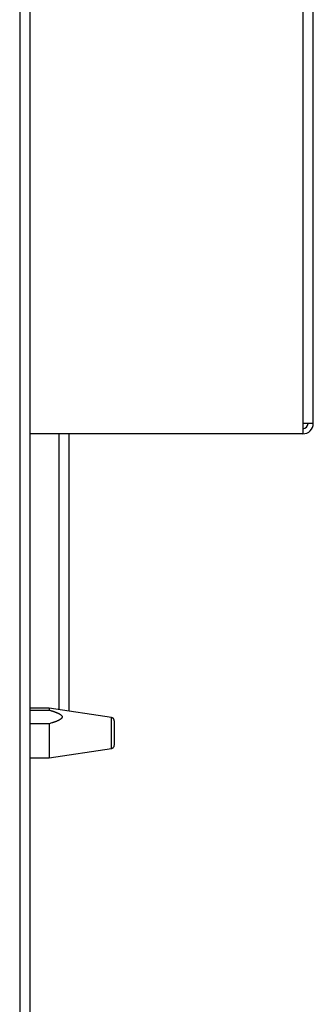
# Model space of a CAD drawing. Units: inches. Extents: x 13 to 278, y -222 to -5.
# Drawn here: x 118 to 121, y -90 to -82 of the extents above; entities that cross this region are included whole.
import ezdxf

# ---------------------------------------------------------------- set-up
doc = ezdxf.new("R2010")
doc.units = ezdxf.units.IN
doc.header["$MEASUREMENT"] = 0
doc.layers.add('Layer 1', color=7, linetype='Continuous')

# ---------------------------------------------------------------- blocks, each defined once
blk = doc.blocks.new('block 2835')
at = {"layer": 'Layer 1', "color": 7, "lineweight": 25, "true_color": 0xffffff}
blk.add_lwpolyline([(120.5479, -85.484), (120.5479, -80.16)], dxfattribs=at)
blk = doc.blocks.new('block 2836')
at = {"layer": 'Layer 1', "color": 7, "lineweight": 25, "true_color": 0xffffff}
blk.add_open_spline([(120.4616, -85.5701), (120.5093, -85.5701), (120.5479, -85.5317), (120.5479, -85.484)], degree=3, dxfattribs=at)
blk = doc.blocks.new('block 2839')
at = {"layer": 'Layer 1', "color": 7, "lineweight": 25, "true_color": 0xffffff}
blk.add_open_spline([(120.4616, -85.5273), (120.4853, -85.5273), (120.5048, -85.5078), (120.5048, -85.484)], degree=3, dxfattribs=at)
blk = doc.blocks.new('block 2843')
at = {"layer": 'Layer 1', "color": 7, "lineweight": 25, "true_color": 0xffffff}
blk.add_lwpolyline([(120.4616, -85.5701), (118.2091, -85.5701)], dxfattribs=at)
blk = doc.blocks.new('block 2844')
at = {"layer": 'Layer 1', "color": 7, "lineweight": 25, "true_color": 0xffffff}
blk.add_lwpolyline([(120.4616, -85.484), (120.4616, -85.5701)], dxfattribs=at)
blk = doc.blocks.new('block 2845')
at = {"layer": 'Layer 1', "color": 7, "lineweight": 25, "true_color": 0xffffff}
blk.add_lwpolyline([(120.5479, -85.484), (120.4616, -85.484)], dxfattribs=at)
blk = doc.blocks.new('block 2846')
at = {"layer": 'Layer 1', "color": 7, "lineweight": 25, "true_color": 0xffffff}
blk.add_lwpolyline([(120.4616, -80.16), (120.4616, -85.484)], dxfattribs=at)
blk = doc.blocks.new('block 3643')
at = {"layer": 'Layer 1', "color": 7, "lineweight": 25, "true_color": 0xffffff}
blk.add_lwpolyline([(118.2091, -87.8537), (118.3654, -87.8537)], dxfattribs=at)
blk = doc.blocks.new('block 3644')
at = {"layer": 'Layer 1', "color": 7, "lineweight": 25, "true_color": 0xffffff}
blk.add_lwpolyline([(118.3654, -87.8387), (118.3654, -87.8537)], dxfattribs=at)
blk = doc.blocks.new('block 3645')
at = {"layer": 'Layer 1', "color": 7, "lineweight": 25, "true_color": 0xffffff}
blk.add_lwpolyline([(118.3654, -87.8387), (118.2091, -87.8387)], dxfattribs=at)
blk = doc.blocks.new('block 3646')
at = {"layer": 'Layer 1', "color": 7, "lineweight": 25, "true_color": 0xffffff}
blk.add_lwpolyline([(118.2091, -88.2484), (118.3654, -88.2484)], dxfattribs=at)
blk = doc.blocks.new('block 3647')
at = {"layer": 'Layer 1', "color": 7, "lineweight": 25, "true_color": 0xffffff}
blk.add_lwpolyline([(118.3654, -87.9667), (118.3654, -88.2484)], dxfattribs=at)
blk = doc.blocks.new('block 3648')
at = {"layer": 'Layer 1', "color": 7, "lineweight": 25, "true_color": 0xffffff}
blk.add_lwpolyline([(118.3654, -87.9667), (118.2091, -87.9667)], dxfattribs=at)
blk = doc.blocks.new('block 3649')
at = {"layer": 'Layer 1', "color": 7, "lineweight": 25, "true_color": 0xffffff}
blk.add_lwpolyline([(118.8813, -88.1712), (118.8813, -87.9163)], dxfattribs=at)
blk = doc.blocks.new('block 3650')
at = {"layer": 'Layer 1', "color": 7, "lineweight": 25, "true_color": 0xffffff}
blk.add_lwpolyline([(118.3654, -88.2484), (118.8813, -88.1712)], dxfattribs=at)
blk = doc.blocks.new('block 3651')
at = {"layer": 'Layer 1', "color": 7, "lineweight": 25, "true_color": 0xffffff}
blk.add_lwpolyline([(118.8813, -87.9163), (118.3654, -87.8387)], dxfattribs=at)
blk = doc.blocks.new('block 3652')
at = {"layer": 'Layer 1', "color": 7, "lineweight": 25, "true_color": 0xffffff}
blk.add_open_spline([(118.3654, -87.8537), (118.3654, -87.8537), (118.3728, -87.856), (118.3728, -87.856), (118.3745, -87.8565), (118.3781, -87.8573), (118.3799, -87.8579), (118.3814, -87.8584), (118.385, -87.8594), (118.3866, -87.8599), (118.3881, -87.8604), (118.3916, -87.8615), (118.3931, -87.862), (118.3948, -87.8623), (118.3978, -87.8634), (118.3991, -87.8637), (118.4009, -87.8644), (118.4038, -87.8653), (118.4053, -87.8658), (118.4066, -87.8663), (118.4097, -87.8673), (118.411, -87.8678), (118.4124, -87.8684), (118.4152, -87.8692), (118.4164, -87.8699), (118.4178, -87.8701), (118.4202, -87.8713), (118.4214, -87.8715), (118.4227, -87.8722), (118.4252, -87.8732), (118.4262, -87.8735), (118.4276, -87.8739), (118.4298, -87.8749), (118.431, -87.8754), (118.4322, -87.8759), (118.4345, -87.8768), (118.4353, -87.8773), (118.4364, -87.8778), (118.4386, -87.8787), (118.4395, -87.8794), (118.4407, -87.8797), (118.4426, -87.8808), (118.4436, -87.8811), (118.4443, -87.8816), (118.4462, -87.8825), (118.447, -87.8827), (118.4479, -87.8834), (118.4496, -87.8844), (118.4505, -87.8847), (118.4513, -87.8851), (118.4529, -87.8861), (118.4536, -87.8866), (118.4544, -87.8871), (118.4556, -87.8878), (118.4565, -87.8885), (118.4572, -87.889), (118.4586, -87.8899), (118.4591, -87.8906), (118.46, -87.8908), (118.461, -87.8918), (118.4617, -87.8921), (118.4622, -87.8928), (118.4634, -87.8933), (118.4637, -87.8939), (118.4644, -87.8944), (118.4653, -87.8954), (118.4658, -87.8959), (118.4662, -87.8961), (118.467, -87.8971), (118.4674, -87.8975), (118.4679, -87.898), (118.4686, -87.899), (118.4691, -87.8994), (118.4693, -87.8999), (118.4699, -87.9009), (118.4701, -87.9014), (118.4706, -87.9018), (118.4713, -87.9026), (118.4713, -87.903), (118.4715, -87.9035), (118.472, -87.9044), (118.472, -87.9047), (118.4724, -87.9052), (118.4727, -87.9061), (118.4727, -87.9068), (118.4729, -87.9071), (118.473, -87.908), (118.473, -87.9083), (118.4732, -87.909), (118.4732, -87.9099), (118.4732, -87.9104), (118.4732, -87.9107), (118.4732, -87.9116), (118.473, -87.9121), (118.473, -87.9125), (118.4729, -87.9133), (118.4727, -87.9138), (118.4727, -87.9142), (118.4724, -87.9152), (118.472, -87.9156), (118.472, -87.9161), (118.4715, -87.9171), (118.4713, -87.9175), (118.4713, -87.918), (118.4706, -87.919), (118.4701, -87.9192), (118.4699, -87.9197), (118.4693, -87.9206), (118.4691, -87.9212), (118.4686, -87.9216), (118.4679, -87.9223), (118.4674, -87.9228), (118.467, -87.9233), (118.4662, -87.9243), (118.4658, -87.9247), (118.4653, -87.9252), (118.4644, -87.9261), (118.4637, -87.9266), (118.4634, -87.9271), (118.4622, -87.928), (118.4617, -87.9285), (118.461, -87.9288), (118.46, -87.9299), (118.4591, -87.9302), (118.4586, -87.9307), (118.4572, -87.9316), (118.4565, -87.9319), (118.4556, -87.9326), (118.4544, -87.9333), (118.4536, -87.9338), (118.4529, -87.9343), (118.4513, -87.9352), (118.4505, -87.9357), (118.4496, -87.9362), (118.4479, -87.9371), (118.447, -87.9376), (118.4462, -87.9383), (118.4443, -87.939), (118.4436, -87.9395), (118.4426, -87.94), (118.4407, -87.9409), (118.4396, -87.9414), (118.4386, -87.9416), (118.4364, -87.9426), (118.4353, -87.9433), (118.4345, -87.9436), (118.4322, -87.9447), (118.431, -87.945), (118.4298, -87.9455), (118.4276, -87.9466), (118.4262, -87.9471), (118.4252, -87.9476), (118.4227, -87.9483), (118.4215, -87.949), (118.4203, -87.9495), (118.4178, -87.9504), (118.4164, -87.9509), (118.415, -87.9514), (118.4122, -87.9523), (118.4107, -87.9529), (118.4095, -87.9533), (118.4066, -87.9543), (118.4053, -87.9547), (118.404, -87.955), (118.4016, -87.956), (118.4002, -87.9562), (118.3983, -87.9571), (118.395, -87.9581), (118.3931, -87.9586), (118.3902, -87.9597), (118.3843, -87.9612), (118.3812, -87.9619), (118.3773, -87.9631), (118.3693, -87.9657), (118.3654, -87.9667)], degree=3, knots=[0, 0, 0, 0, 1, 1, 1, 2, 2, 2, 3, 3, 3, 4, 4, 4, 5, 5, 5, 6, 6, 6, 7, 7, 7, 8, 8, 8, 9, 9, 9, 10, 10, 10, 11, 11, 11, 12, 12, 12, 13, 13, 13, 14, 14, 14, 15, 15, 15, 16, 16, 16, 17, 17, 17, 18, 18, 18, 19, 19, 19, 20, 20, 20, 21, 21, 21, 22, 22, 22, 23, 23, 23, 24, 24, 24, 25, 25, 25, 26, 26, 26, 27, 27, 27, 28, 28, 28, 29, 29, 29, 30, 30, 30, 31, 31, 31, 32, 32, 32, 33, 33, 33, 34, 34, 34, 35, 35, 35, 36, 36, 36, 37, 37, 37, 38, 38, 38, 39, 39, 39, 40, 40, 40, 41, 41, 41, 42, 42, 42, 43, 43, 43, 44, 44, 44, 45, 45, 45, 46, 46, 46, 47, 47, 47, 48, 48, 48, 49, 49, 49, 50, 50, 50, 51, 51, 51, 52, 52, 52, 53, 53, 53, 54, 54, 54, 55, 55, 55, 56, 56, 56, 57, 57, 57, 58, 58, 58, 58], dxfattribs=at)
blk = doc.blocks.new('block 3653')
at = {"layer": 'Layer 1', "color": 7, "lineweight": 25, "true_color": 0xffffff}
blk.add_lwpolyline([(118.9042, -87.9428), (118.9042, -88.1445)], dxfattribs=at)
blk = doc.blocks.new('block 3654')
at = {"layer": 'Layer 1', "color": 7, "lineweight": 25, "true_color": 0xffffff}
blk.add_open_spline([(118.904, -87.9428), (118.904, -87.9414), (118.904, -87.9414), (118.904, -87.9414), (118.904, -87.9399), (118.904, -87.9395), (118.904, -87.9395), (118.9039, -87.9381), (118.9039, -87.9376), (118.9037, -87.9374), (118.9033, -87.9361), (118.9032, -87.9357), (118.9032, -87.9357), (118.9026, -87.9343), (118.9026, -87.9338), (118.9026, -87.9338), (118.9021, -87.9324), (118.9021, -87.9321), (118.9021, -87.9319), (118.9013, -87.9306), (118.9013, -87.9304), (118.9013, -87.9302), (118.9004, -87.9288), (118.9002, -87.9287), (118.9002, -87.9287), (118.8994, -87.9274), (118.899, -87.9271), (118.899, -87.9271), (118.898, -87.9257), (118.8978, -87.9254), (118.8977, -87.9252), (118.8968, -87.9242), (118.8966, -87.9238), (118.8966, -87.9238), (118.8952, -87.9228), (118.8949, -87.9225), (118.8949, -87.9225), (118.8939, -87.9216), (118.8935, -87.9214), (118.8935, -87.9214), (118.892, -87.9206), (118.8918, -87.9204), (118.8918, -87.9204), (118.8906, -87.9194), (118.8904, -87.9192), (118.8904, -87.9192), (118.8889, -87.9187), (118.8887, -87.9185), (118.8887, -87.9185), (118.8871, -87.9178), (118.8866, -87.9176), (118.8866, -87.9176), (118.8852, -87.9171), (118.8851, -87.9171), (118.8851, -87.9171), (118.8834, -87.9166), (118.8827, -87.9166), (118.8827, -87.9166)], degree=3, knots=[0, 0, 0, 0, 1, 1, 1, 2, 2, 2, 3, 3, 3, 4, 4, 4, 5, 5, 5, 6, 6, 6, 7, 7, 7, 8, 8, 8, 9, 9, 9, 10, 10, 10, 11, 11, 11, 12, 12, 12, 13, 13, 13, 14, 14, 14, 15, 15, 15, 16, 16, 16, 17, 17, 17, 18, 18, 18, 19, 19, 19, 19], dxfattribs=at)
blk = doc.blocks.new('block 3655')
at = {"layer": 'Layer 1', "color": 7, "lineweight": 25, "true_color": 0xffffff}
blk.add_open_spline([(118.8813, -88.1712), (118.8825, -88.1708), (118.8827, -88.1708), (118.8828, -88.1707), (118.8844, -88.1705), (118.8847, -88.1703), (118.8847, -88.1703), (118.8861, -88.17), (118.8865, -88.1698), (118.8865, -88.1698), (118.8878, -88.1691), (118.8882, -88.169), (118.8885, -88.169), (118.8896, -88.1683), (118.8901, -88.1683), (118.8901, -88.1683), (118.8915, -88.1674), (118.8916, -88.1672), (118.8916, -88.1672), (118.893, -88.1664), (118.8932, -88.166), (118.8933, -88.166), (118.8944, -88.165), (118.8947, -88.165), (118.8947, -88.165), (118.8959, -88.1636), (118.8963, -88.1636), (118.8963, -88.1636), (118.8973, -88.1624), (118.8975, -88.1622), (118.8975, -88.1622), (118.8987, -88.1609), (118.899, -88.1605), (118.899, -88.1605), (118.8999, -88.1593), (118.8999, -88.1588), (118.9001, -88.1586), (118.9009, -88.1574), (118.9011, -88.1569), (118.9011, -88.1569), (118.9018, -88.1555), (118.9021, -88.1553), (118.9021, -88.1553), (118.9025, -88.1541), (118.9026, -88.1538), (118.9026, -88.1538), (118.903, -88.1521), (118.9032, -88.1517), (118.9032, -88.1517), (118.9037, -88.1503), (118.9037, -88.15), (118.9037, -88.15), (118.904, -88.1486), (118.904, -88.1481), (118.904, -88.1481), (118.904, -88.1464), (118.904, -88.1459), (118.904, -88.1459)], degree=3, knots=[0, 0, 0, 0, 1, 1, 1, 2, 2, 2, 3, 3, 3, 4, 4, 4, 5, 5, 5, 6, 6, 6, 7, 7, 7, 8, 8, 8, 9, 9, 9, 10, 10, 10, 11, 11, 11, 12, 12, 12, 13, 13, 13, 14, 14, 14, 15, 15, 15, 16, 16, 16, 17, 17, 17, 18, 18, 18, 19, 19, 19, 19], dxfattribs=at)
blk = doc.blocks.new('block 3801')
at = {"layer": 'Layer 1', "color": 7, "lineweight": 25, "true_color": 0xffffff}
blk.add_lwpolyline([(118.2091, -94.3433), (118.2091, -61.2669)], dxfattribs=at)
blk = doc.blocks.new('block 3831')
at = {"layer": 'Layer 1', "color": 7, "lineweight": 25, "true_color": 0xffffff}
blk.add_lwpolyline([(118.123, -61.2669), (118.123, -94.3433)], dxfattribs=at)
blk = doc.blocks.new('block 3837')
at = {"layer": 'Layer 1', "color": 7, "lineweight": 25, "true_color": 0xffffff}
blk.add_lwpolyline([(118.5325, -87.8639), (118.5325, -85.5701)], dxfattribs=at)
blk = doc.blocks.new('block 3847')
at = {"layer": 'Layer 1', "color": 7, "lineweight": 25, "true_color": 0xffffff}
blk.add_lwpolyline([(118.4462, -85.5701), (118.4462, -87.851)], dxfattribs=at)

msp = doc.modelspace()

# ---------------------------------------------------------------- block references
at = {"layer": 'Layer 1'}
for name in ['block 3831', 'block 3801', 'block 2846', 'block 2835', 'block 2836', 'block 2839', 'block 2844', 'block 2845', 'block 2843', 'block 3847', 'block 3837', 'block 3645', 'block 3644', 'block 3651', 'block 3643', 'block 3652', 'block 3649', 'block 3654', 'block 3648', 'block 3647', 'block 3653', 'block 3655', 'block 3646', 'block 3650']:
    msp.add_blockref(name, (0, 0), dxfattribs=at)

doc.saveas('drawing.dxf')
